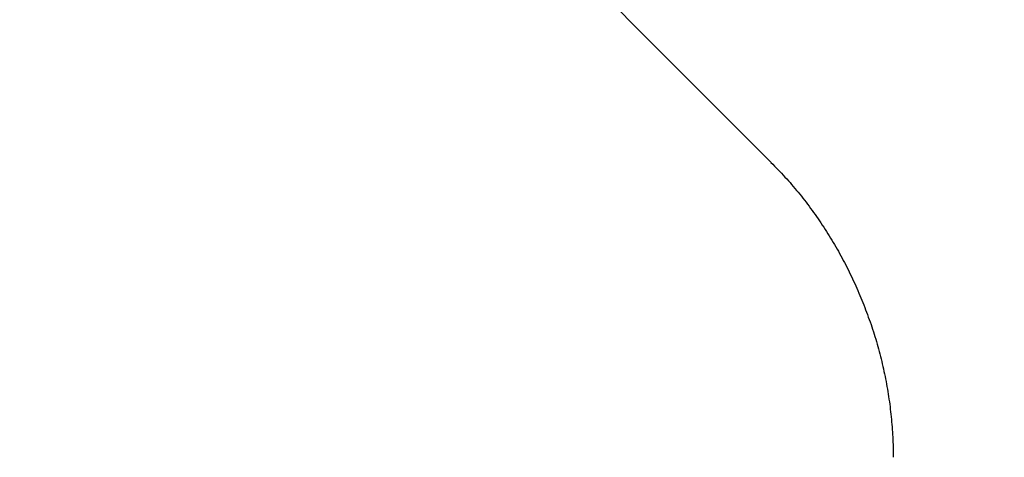
# Model space of a CAD drawing. Extents: x -75 to 75, y -200 to 350.
# Drawn here: x 46 to 47, y -170 to -170 of the extents above; entities that cross this region are included whole.
import ezdxf

# ---------------------------------------------------------------- set-up
doc = ezdxf.new("R2010")
doc.units = 0
doc.header["$LTSCALE"] = 20
doc.linetypes.add('VERDECKT', pattern=[0.375, 0.25, -0.125])
doc.layers.get('0').update_dxf_attribs({"linetype": 'CONTINUOUS'})
doc.layers.add('STEMPEL', color=3, linetype='CONTINUOUS')

# ---------------------------------------------------------------- blocks, each defined once
blk = doc.blocks.new('A$CD76940CB')
at = {"color": 1, "linetype": 'VERDECKT'}
blk.add_line((46.88575, -45.28133), (46.80034, -45.19591), dxfattribs=at)
blk.add_polyline3d([(46.8857, -45.2813, 0), (46.8868, -45.2824, 0), (46.8879, -45.2835, 0), (46.8889, -45.2845, 0), (46.8899, -45.2856, 0), (46.891, -45.2867, 0), (46.892, -45.2878, 0), (46.893, -45.2889, 0), (46.894, -45.2901, 0), (46.8951, -45.2912, 0), (46.8961, -45.2923, 0), (46.8971, -45.2934, 0), (46.898, -45.2946, 0), (46.899, -45.2957, 0), (46.9, -45.2969, 0), (46.901, -45.2981, 0), (46.9019, -45.2992, 0), (46.9029, -45.3004, 0), (46.9039, -45.3016, 0), (46.9048, -45.3028, 0), (46.9057, -45.304, 0), (46.9067, -45.3052, 0), (46.9076, -45.3064, 0), (46.9085, -45.3076, 0), (46.9094, -45.3089, 0), (46.9103, -45.3101, 0), (46.9112, -45.3113, 0), (46.9121, -45.3126, 0), (46.913, -45.3138, 0), (46.9139, -45.3151, 0), (46.9147, -45.3164, 0), (46.9156, -45.3176, 0), (46.9164, -45.3189, 0), (46.9173, -45.3202, 0), (46.9181, -45.3215, 0), (46.9189, -45.3228, 0), (46.9198, -45.3241, 0), (46.9206, -45.3254, 0), (46.9214, -45.3267, 0), (46.9222, -45.328, 0), (46.923, -45.3293, 0), (46.9238, -45.3306, 0), (46.9245, -45.332, 0), (46.9253, -45.3333, 0), (46.9261, -45.3346, 0), (46.9268, -45.336, 0), (46.9276, -45.3373, 0), (46.9283, -45.3387, 0), (46.929, -45.3401, 0), (46.9297, -45.3414, 0), (46.9305, -45.3428, 0), (46.9312, -45.3442, 0), (46.9319, -45.3455, 0), (46.9326, -45.3469, 0), (46.9332, -45.3483, 0), (46.9339, -45.3497, 0), (46.9346, -45.3511, 0), (46.9352, -45.3525, 0), (46.9359, -45.3539, 0), (46.9365, -45.3553, 0), (46.9371, -45.3567, 0), (46.9378, -45.3581, 0), (46.9384, -45.3596, 0), (46.939, -45.361, 0), (46.9396, -45.3624, 0), (46.9402, -45.3639, 0), (46.9407, -45.3653, 0), (46.9413, -45.3667, 0), (46.9419, -45.3682, 0), (46.9424, -45.3696, 0), (46.943, -45.3711, 0), (46.9435, -45.3725, 0), (46.944, -45.374, 0), (46.9445, -45.3754, 0), (46.9451, -45.3769, 0), (46.9456, -45.3784, 0), (46.946, -45.3798, 0), (46.9465, -45.3813, 0), (46.947, -45.3828, 0), (46.9475, -45.3842, 0), (46.9479, -45.3857, 0), (46.9484, -45.3872, 0), (46.9488, -45.3887, 0), (46.9492, -45.3902, 0), (46.9497, -45.3916, 0), (46.9501, -45.3931, 0), (46.9505, -45.3946, 0), (46.9509, -45.3961, 0), (46.9512, -45.3976, 0), (46.9516, -45.3991, 0), (46.952, -45.4006, 0), (46.9523, -45.4021, 0), (46.9527, -45.4036, 0), (46.953, -45.4051, 0), (46.9533, -45.4066, 0), (46.9537, -45.4081, 0), (46.954, -45.4096, 0), (46.9543, -45.4111, 0), (46.9546, -45.4127, 0), (46.9548, -45.4142, 0), (46.9551, -45.4157, 0), (46.9554, -45.4172, 0), (46.9556, -45.4187, 0), (46.9559, -45.4202, 0), (46.9561, -45.4217, 0), (46.9563, -45.4232, 0), (46.9566, -45.4248, 0), (46.9568, -45.4263, 0), (46.957, -45.4278, 0), (46.9571, -45.4293, 0), (46.9573, -45.4308, 0), (46.9575, -45.4323, 0), (46.9576, -45.4339, 0), (46.9578, -45.4354, 0), (46.9579, -45.4369, 0), (46.9581, -45.4384, 0), (46.9582, -45.4399, 0), (46.9583, -45.4415, 0), (46.9584, -45.443, 0), (46.9585, -45.4445, 0), (46.9586, -45.446, 0), (46.9587, -45.4475, 0), (46.9587, -45.449, 0), (46.9588, -45.4505, 0), (46.9588, -45.4521, 0), (46.9589, -45.4536, 0), (46.9589, -45.4551, 0), (46.9589, -45.4566, 0), (46.9589, -45.4581, 0)], dxfattribs=at)
for centre, radius in [((-0.04549, 2.35702), 69.125), ((-0.04549, 2.35702), 67.125), ((0, 0), 66.5), ((0, 0), 66), ((0, 0), 64.5), ((0, 0), 53.5)]:
    blk.add_circle(centre, radius, dxfattribs=at)
at = {"color": 3, "linetype": 'CONTINUOUS'}
blk.add_circle((0, 0), 52, dxfattribs=at)
at = {"color": 1, "linetype": 'VERDECKT'}
for centre, radius, start, end in [((-0.04549, 2.35702), 61.08727, 154.9862764, 25.0137216), ((46.97711, -45.01914), 0.25, 135, 225)]:
    blk.add_arc(centre, radius, start, end, dxfattribs=at)

msp = doc.modelspace()

# ---------------------------------------------------------------- block references
at = {"layer": 'STEMPEL'}
msp.add_blockref('A$CD76940CB', (0, -125), dxfattribs=at)

doc.saveas('drawing.dxf')
